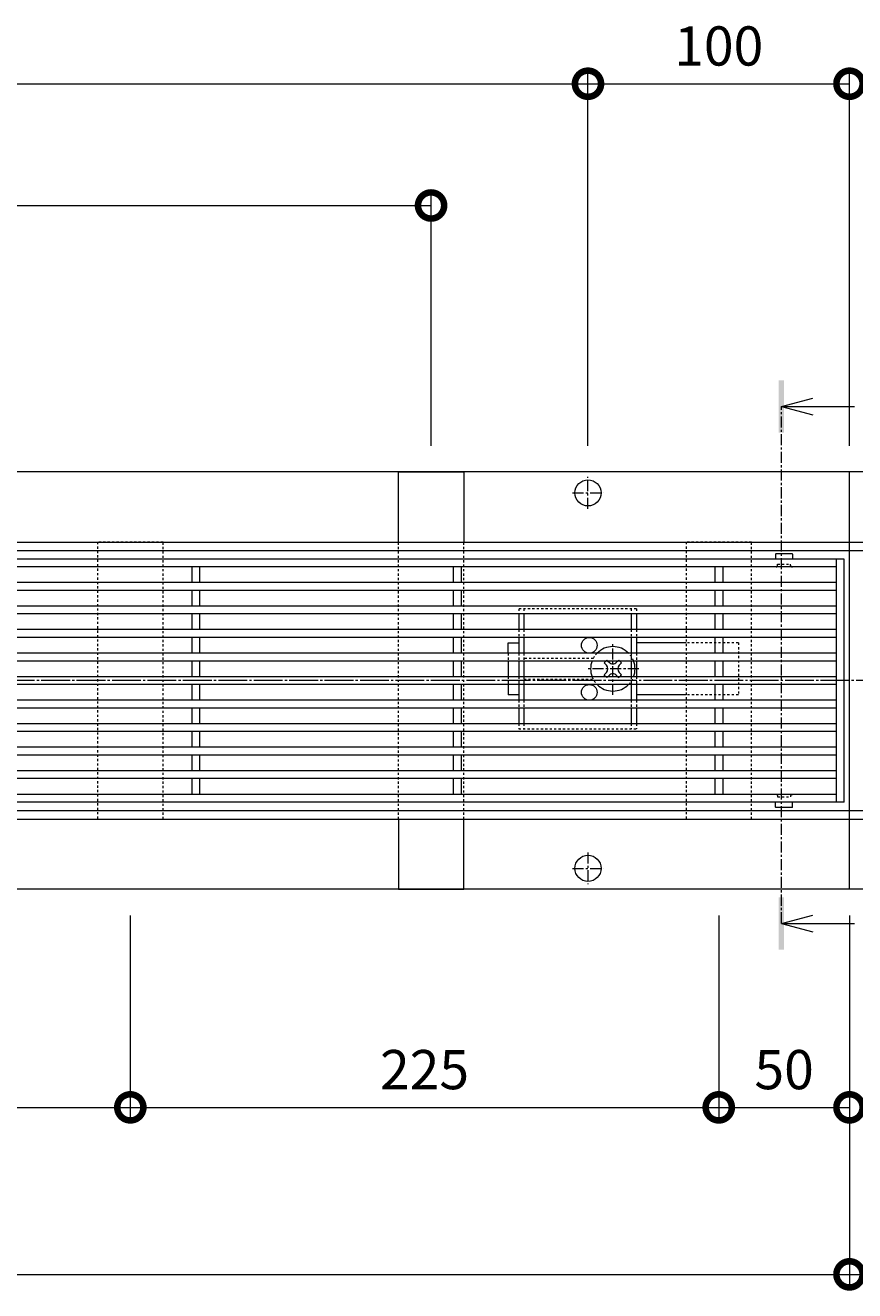
# Model space of a CAD drawing. Units: millimetres. Extents: x 1088 to 4884, y 397 to 2073.
# Drawn here: x 2009 to 2326, y 1402 to 1886 of the extents above; entities that cross this region are included whole.
import ezdxf

# ---------------------------------------------------------------- set-up
doc = ezdxf.new("R2010")
doc.units = ezdxf.units.MM
for name, pattern in [('中心線（短）', [6.773333, 4.233333, -0.846667, 0.846667, -0.846667]), ('中心線（長）', [13.546667, 11.006667, -0.846667, 0.846667, -0.846667]), ('点線（標準）', [1.693333, 0.846667, -0.846667])]:
    doc.linetypes.add(name, pattern=pattern)
doc.layers.get('0').update_dxf_attribs({"lineweight": 9})
doc.layers.get('Defpoints').update_dxf_attribs({"lineweight": 9})
for name, color, linetype, lineweight in [('(K)スライドスクリューロック', 7, 'Continuous', 9), ('(K)スリット蓋', 3, 'Continuous', 9), ('(K)ホルダー', 2, 'Continuous', 9), ('(K)寸法', 7, 'Continuous', 9), ('(K)幅決め材', 7, 'Continuous', 9), ('(K)枠', 7, 'Continuous', 9), ('(K)矢視', 4, 'Continuous', 9), ('(K)角パイプ（蓋受け）', 7, 'Continuous', 9)]:
    doc.layers.add(name, color=color, linetype=linetype, lineweight=lineweight)
doc.styles.add('(K)MSゴシック', font='MS Gothic.ttf')
doc.dimstyles.new('KAD-1', dxfattribs={"dimtxt": 3, "dimasz": 4, "dimexe": 1, "dimexo": 2, "dimgap": 1, "dimtad": 1, "dimdec": 1, "dimdsep": 46, "dimtxsty": '(K)MSゴシック', "dimblk": 'DOTSMALL', "dimcen": 0, "dimclrd": 7, "dimclre": 256, "dimclrt": 2, "dimadec": 0, "dimazin": 0, "dimtfac": 1, "dimtdec": 1, "dimtmove": 0, "dimatfit": 3, "dimldrblk": 'DOTSMALL', "dimfxl": 1, "dimtfill": 1, "dimlwd": -1, "dimlwe": -1, "dimarcsym": 0})

# ---------------------------------------------------------------- blocks, each defined once
blk = doc.blocks.new('_DotSmall')
at = {"color": 0, "linetype": 'ByBlock', "const_width": 0.5}
blk.add_lwpolyline([(-0.0625, 0, 1), (0.0625, 0, 1)], format="xyb", close=True, dxfattribs=at)
blk = doc.blocks.new('*D13')
at = {"layer": '(K)寸法', "transparency": 16777216}
for p, q in [((1823.8, 1546), (1823.8, 1467.58)), ((2048.8, 1546), (2048.8, 1467.58))]:
    blk.add_line(p, q, dxfattribs=at)
at = {"layer": '(K)寸法', "color": 7, "transparency": 16777216}
blk.add_line((1823.8, 1472.58), (2048.8, 1472.58), dxfattribs=at)
at = {"layer": 'Defpoints', "color": 0, "linetype": 'Continuous', "lineweight": 9, "transparency": 16777216}
for p in [(1823.8, 1556), (2048.8, 1556), (2048.8, 1472.58)]:
    blk.add_point(p, dxfattribs=at)
at = {"layer": '(K)寸法', "color": 7, "linetype": 'Continuous', "transparency": 16777216, "xscale": 20, "yscale": 20, "zscale": 20, "rotation": 180}
blk.add_blockref('_DotSmall', (1823.8, 1472.58), dxfattribs=at)
at = {"layer": '(K)寸法', "color": 7, "linetype": 'Continuous', "transparency": 16777216, "xscale": 20, "yscale": 20, "zscale": 20}
blk.add_blockref('_DotSmall', (2048.8, 1472.58), dxfattribs=at)
at = {"layer": '(K)寸法', "color": 2, "linetype": 'Continuous', "lineweight": 9, "transparency": 16777216, "insert": (1936.3, 1485.08), "char_height": 15, "attachment_point": 5, "style": '(K)MSゴシック', "bg_fill": 3, "box_fill_scale": 1.1, "bg_fill_color": 256, "bg_fill_true_color": 13158600, "bg_fill_transparency": 0}
blk.add_mtext('225', dxfattribs=at)
blk = doc.blocks.new('*D14')
at = {"layer": '(K)寸法', "transparency": 16777216}
for p, q in [((2048.8, 1546), (2048.8, 1467.58)), ((2273.8, 1546), (2273.8, 1467.58))]:
    blk.add_line(p, q, dxfattribs=at)
at = {"layer": '(K)寸法', "color": 7, "transparency": 16777216}
blk.add_line((2048.8, 1472.58), (2273.8, 1472.58), dxfattribs=at)
at = {"layer": 'Defpoints', "color": 0, "linetype": 'Continuous', "lineweight": 9, "transparency": 16777216}
for p in [(2048.8, 1556), (2273.8, 1556), (2273.8, 1472.58)]:
    blk.add_point(p, dxfattribs=at)
at = {"layer": '(K)寸法', "color": 7, "linetype": 'Continuous', "transparency": 16777216, "xscale": 20, "yscale": 20, "zscale": 20, "rotation": 180}
blk.add_blockref('_DotSmall', (2048.8, 1472.58), dxfattribs=at)
at = {"layer": '(K)寸法', "color": 7, "linetype": 'Continuous', "transparency": 16777216, "xscale": 20, "yscale": 20, "zscale": 20}
blk.add_blockref('_DotSmall', (2273.8, 1472.58), dxfattribs=at)
at = {"layer": '(K)寸法', "color": 2, "linetype": 'Continuous', "lineweight": 9, "transparency": 16777216, "insert": (2161.3, 1485.08), "char_height": 15, "attachment_point": 5, "style": '(K)MSゴシック', "bg_fill": 3, "box_fill_scale": 1.1, "bg_fill_color": 256, "bg_fill_true_color": 13158600, "bg_fill_transparency": 0}
blk.add_mtext('225', dxfattribs=at)
blk = doc.blocks.new('*D15')
at = {"layer": '(K)寸法', "transparency": 16777216}
for p, q in [((2273.8, 1546), (2273.8, 1467.58)), ((2323.8, 1546), (2323.8, 1467.58))]:
    blk.add_line(p, q, dxfattribs=at)
at = {"layer": '(K)寸法', "color": 7, "transparency": 16777216}
blk.add_line((2273.8, 1472.58), (2323.8, 1472.58), dxfattribs=at)
at = {"layer": 'Defpoints', "color": 0, "linetype": 'Continuous', "lineweight": 9, "transparency": 16777216}
for p in [(2273.8, 1556), (2323.8, 1556), (2323.8, 1472.58)]:
    blk.add_point(p, dxfattribs=at)
at = {"layer": '(K)寸法', "color": 7, "linetype": 'Continuous', "transparency": 16777216, "xscale": 20, "yscale": 20, "zscale": 20, "rotation": 180}
blk.add_blockref('_DotSmall', (2273.8, 1472.58), dxfattribs=at)
at = {"layer": '(K)寸法', "color": 7, "linetype": 'Continuous', "transparency": 16777216, "xscale": 20, "yscale": 20, "zscale": 20}
blk.add_blockref('_DotSmall', (2323.8, 1472.58), dxfattribs=at)
at = {"layer": '(K)寸法', "color": 2, "linetype": 'Continuous', "lineweight": 9, "transparency": 16777216, "insert": (2298.8, 1485.08), "char_height": 15, "attachment_point": 5, "style": '(K)MSゴシック', "bg_fill": 3, "box_fill_scale": 1.1, "bg_fill_color": 256, "bg_fill_true_color": 13158600, "bg_fill_transparency": 0}
blk.add_mtext('50', dxfattribs=at)
blk = doc.blocks.new('*D16')
at = {"layer": '(K)寸法', "transparency": 16777216}
for p, q in [((1323.8, 1546), (1323.8, 1403.71)), ((2323.8, 1546), (2323.8, 1403.71))]:
    blk.add_line(p, q, dxfattribs=at)
at = {"layer": '(K)寸法', "color": 7, "transparency": 16777216}
blk.add_line((1323.8, 1408.71), (2323.8, 1408.71), dxfattribs=at)
at = {"layer": 'Defpoints', "color": 0, "linetype": 'Continuous', "lineweight": 9, "transparency": 16777216}
for p in [(1323.8, 1556), (2323.8, 1556), (2323.8, 1408.71)]:
    blk.add_point(p, dxfattribs=at)
at = {"layer": '(K)寸法', "color": 7, "linetype": 'Continuous', "transparency": 16777216, "xscale": 20, "yscale": 20, "zscale": 20, "rotation": 180}
blk.add_blockref('_DotSmall', (1323.8, 1408.71), dxfattribs=at)
at = {"layer": '(K)寸法', "color": 7, "linetype": 'Continuous', "transparency": 16777216, "xscale": 20, "yscale": 20, "zscale": 20}
blk.add_blockref('_DotSmall', (2323.8, 1408.71), dxfattribs=at)
at = {"layer": '(K)寸法', "color": 2, "linetype": 'Continuous', "lineweight": 9, "transparency": 16777216, "insert": (1823.8, 1434.09), "char_height": 15, "attachment_point": 5, "style": '(K)MSゴシック', "bg_fill": 3, "box_fill_scale": 1.1, "bg_fill_color": 256, "bg_fill_true_color": 13158600, "bg_fill_transparency": 0}
blk.add_mtext('枠長さ\\P1000', dxfattribs=at)
blk = doc.blocks.new('*D37')
at = {"layer": '(K)寸法', "transparency": 16777216}
for p, q in [((1423.8, 1725.6), (1423.8, 1869.09)), ((2223.8, 1725.6), (2223.8, 1869.09))]:
    blk.add_line(p, q, dxfattribs=at)
at = {"layer": '(K)寸法', "color": 7, "transparency": 16777216}
blk.add_line((1423.8, 1864.09), (2223.8, 1864.09), dxfattribs=at)
at = {"layer": 'Defpoints', "color": 0, "linetype": 'Continuous', "lineweight": 9, "transparency": 16777216}
for p in [(2223.8, 1864.09), (1423.8, 1715.6), (2223.8, 1715.6)]:
    blk.add_point(p, dxfattribs=at)
at = {"layer": '(K)寸法', "color": 7, "linetype": 'Continuous', "transparency": 16777216, "xscale": 20, "yscale": 20, "zscale": 20, "rotation": 180}
blk.add_blockref('_DotSmall', (1423.8, 1864.09), dxfattribs=at)
at = {"layer": '(K)寸法', "color": 7, "linetype": 'Continuous', "transparency": 16777216, "xscale": 20, "yscale": 20, "zscale": 20}
blk.add_blockref('_DotSmall', (2223.8, 1864.09), dxfattribs=at)
at = {"layer": '(K)寸法', "color": 2, "linetype": 'Continuous', "lineweight": 9, "transparency": 16777216, "insert": (1823.8, 1876.59), "char_height": 15, "attachment_point": 5, "style": '(K)MSゴシック', "bg_fill": 3, "box_fill_scale": 1.1, "bg_fill_color": 256, "bg_fill_true_color": 13158600, "bg_fill_transparency": 0}
blk.add_mtext('800', dxfattribs=at)
blk = doc.blocks.new('*D38')
at = {"layer": '(K)寸法', "transparency": 16777216}
for p, q in [((2223.8, 1725.6), (2223.8, 1869.09)), ((2323.8, 1725.6), (2323.8, 1869.09))]:
    blk.add_line(p, q, dxfattribs=at)
at = {"layer": '(K)寸法', "color": 7, "transparency": 16777216}
blk.add_line((2223.8, 1864.09), (2323.8, 1864.09), dxfattribs=at)
at = {"layer": 'Defpoints', "color": 0, "linetype": 'Continuous', "lineweight": 9, "transparency": 16777216}
for p in [(2323.8, 1864.09), (2223.8, 1715.6), (2323.8, 1715.6)]:
    blk.add_point(p, dxfattribs=at)
at = {"layer": '(K)寸法', "color": 7, "linetype": 'Continuous', "transparency": 16777216, "xscale": 20, "yscale": 20, "zscale": 20, "rotation": 180}
blk.add_blockref('_DotSmall', (2223.8, 1864.09), dxfattribs=at)
at = {"layer": '(K)寸法', "color": 7, "linetype": 'Continuous', "transparency": 16777216, "xscale": 20, "yscale": 20, "zscale": 20}
blk.add_blockref('_DotSmall', (2323.8, 1864.09), dxfattribs=at)
at = {"layer": '(K)寸法', "color": 2, "linetype": 'Continuous', "lineweight": 9, "transparency": 16777216, "insert": (2273.8, 1876.59), "char_height": 15, "attachment_point": 5, "style": '(K)MSゴシック', "bg_fill": 3, "box_fill_scale": 1.1, "bg_fill_color": 256, "bg_fill_true_color": 13158600, "bg_fill_transparency": 0}
blk.add_mtext('100', dxfattribs=at)
blk = doc.blocks.new('*D40')
at = {"layer": '(K)寸法', "transparency": 16777216}
for p, q in [((1483.8, 1725.6), (1483.8, 1822.52)), ((2163.8, 1725.6), (2163.8, 1822.52))]:
    blk.add_line(p, q, dxfattribs=at)
at = {"layer": '(K)寸法', "color": 7, "transparency": 16777216}
blk.add_line((1483.8, 1817.52), (2163.8, 1817.52), dxfattribs=at)
at = {"layer": 'Defpoints', "color": 0, "linetype": 'Continuous', "lineweight": 9, "transparency": 16777216}
for p in [(2163.8, 1817.52), (1483.8, 1715.6), (2163.8, 1715.6)]:
    blk.add_point(p, dxfattribs=at)
at = {"layer": '(K)寸法', "color": 7, "linetype": 'Continuous', "transparency": 16777216, "xscale": 20, "yscale": 20, "zscale": 20, "rotation": 180}
blk.add_blockref('_DotSmall', (1483.8, 1817.52), dxfattribs=at)
at = {"layer": '(K)寸法', "color": 7, "linetype": 'Continuous', "transparency": 16777216, "xscale": 20, "yscale": 20, "zscale": 20}
blk.add_blockref('_DotSmall', (2163.8, 1817.52), dxfattribs=at)
at = {"layer": '(K)寸法', "color": 2, "linetype": 'Continuous', "lineweight": 9, "transparency": 16777216, "insert": (1823.8, 1830.02), "char_height": 15, "attachment_point": 5, "style": '(K)MSゴシック', "bg_fill": 3, "box_fill_scale": 1.1, "bg_fill_color": 256, "bg_fill_true_color": 13158600, "bg_fill_transparency": 0}
blk.add_mtext('680', dxfattribs=at)

msp = doc.modelspace()

# ---------------------------------------------------------------- linework, layer by layer
at = {"layer": '(K)スライドスクリューロック', "color": 7, "linetype": 'Continuous', "lineweight": 9}
for p, q in [((2193.3, 1650.3), (2197.3, 1650.3)), ((2193.3, 1646.3), (2193.3, 1650.3)), ((2261.3, 1650.3), (2242.3, 1650.3)), ((2193.3, 1643.3), (2193.3, 1637.3)), ((2193.3, 1634.3), (2193.3, 1630.3)), ((2197.3, 1630.3), (2193.3, 1630.3)), ((2261.3, 1630.3), (2242.3, 1630.3))]:
    msp.add_line(p, q, dxfattribs=at)
at = {"layer": '(K)スライドスクリューロック', "color": 7, "linetype": '点線（標準）', "lineweight": 9}
for p, q in [((2193.3, 1646.3), (2193.3, 1643.3)), ((2281.3, 1650.3), (2261.3, 1650.3)), ((2281.3, 1650.3), (2281.3, 1630.3)), ((2193.3, 1637.3), (2193.3, 1634.3)), ((2281.3, 1630.3), (2261.3, 1630.3))]:
    msp.add_line(p, q, dxfattribs=at)
at = {"layer": '(K)スライドスクリューロック', "color": 7, "linetype": '中心線（短）', "lineweight": 9}
for p, q in [((2233.3, 1630.3), (2233.3, 1650.3)), ((2243.3, 1640.3), (2223.3, 1640.3))]:
    msp.add_line(p, q, dxfattribs=at)
at = {"layer": '(K)スライドスクリューロック', "color": 6, "linetype": 'Continuous', "lineweight": 9}
for p, q in [((2230.64, 1643.3), (2229.94, 1642.6)), ((2230.82, 1641.72), (2229.94, 1642.6)), ((2231.36, 1643.3), (2231.86, 1642.8)), ((2235.24, 1643.3), (2234.74, 1642.8)), ((2235.77, 1641.72), (2236.66, 1642.6)), ((2235.96, 1643.3), (2236.66, 1642.6)), ((2230.82, 1638.89), (2229.94, 1638)), ((2230.64, 1637.3), (2229.94, 1638)), ((2231.36, 1637.3), (2231.86, 1637.8)), ((2235.24, 1637.3), (2234.74, 1637.8)), ((2235.77, 1638.89), (2236.66, 1638)), ((2235.96, 1637.3), (2236.66, 1638))]:
    msp.add_line(p, q, dxfattribs=at)
at = {"layer": '(K)スライドスクリューロック', "color": 6, "linetype": '点線（標準）', "lineweight": 9}
for p, q in [((2230.64, 1643.3), (2231, 1643.66)), ((2231.36, 1643.3), (2231, 1643.66)), ((2235.24, 1643.3), (2235.6, 1643.66)), ((2235.6, 1643.66), (2235.96, 1643.3)), ((2231, 1636.94), (2230.64, 1637.3)), ((2231.36, 1637.3), (2231, 1636.94)), ((2235.24, 1637.3), (2235.6, 1636.94)), ((2235.96, 1637.3), (2235.6, 1636.94))]:
    msp.add_line(p, q, dxfattribs=at)
for start, end in [(135.0991, 159.3327), (20.6673, 44.9009), (200.6673, 224.9009), (315.0991, 339.3327)]:
    msp.add_arc((2233.3, 1640.3), 8.5, start, end, dxfattribs=at)
at = {"layer": '(K)スライドスクリューロック', "color": 6, "linetype": 'Continuous', "lineweight": 9}
for centre, radius, start, end in [((2233.3, 1640.3), 8.5, 44.9009, 135.0991), ((2233.3, 1640.3), 8.5, 159.3327, 200.6673), ((2229.41, 1640.3), 2, 315, 45), ((2233.3, 1644.19), 2, 223.9821, 316.0179), ((2237.19, 1640.3), 2, 135, 225), ((2233.3, 1640.3), 8.5, 339.3327, 20.6673), ((2233.3, 1636.41), 2, 43.9821, 136.0179), ((2233.3, 1640.3), 8.5, 224.9009, 315.0991)]:
    msp.add_arc(centre, radius, start, end, dxfattribs=at)
at = {"layer": '(K)スリット蓋', "color": 3, "linetype": 'Continuous', "lineweight": 9}
for p, q in [((2301.95, 1684.3), (2295.65, 1684.3)), ((2321.8, 1682.3), (1325.8, 1682.3)), ((2295.55, 1684.2), (2295.55, 1682.3)), ((2302.05, 1684.2), (2302.05, 1682.3)), ((2318.8, 1589.3), (2318.8, 1682.3)), ((2321.8, 1589.3), (2321.8, 1682.3)), ((2318.8, 1679.3), (1328.8, 1679.3)), ((2072.3, 1679.3), (2072.3, 1673.3)), ((2075.3, 1679.3), (2075.3, 1673.3)), ((2172.3, 1679.3), (2172.3, 1673.3)), ((2175.3, 1679.3), (2175.3, 1673.3)), ((2272.3, 1679.3), (2272.3, 1673.3)), ((2275.3, 1679.3), (2275.3, 1673.3)), ((2318.8, 1673.3), (1328.8, 1673.3)), ((2318.8, 1670.3), (1328.8, 1670.3)), ((2072.3, 1670.3), (2072.3, 1664.3)), ((2075.3, 1670.3), (2075.3, 1664.3)), ((2172.3, 1670.3), (2172.3, 1664.3)), ((2175.3, 1670.3), (2175.3, 1664.3)), ((2272.3, 1670.3), (2272.3, 1664.3)), ((2275.3, 1670.3), (2275.3, 1664.3)), ((2318.8, 1664.3), (1328.8, 1664.3)), ((2318.8, 1661.3), (1328.8, 1661.3)), ((2072.3, 1661.3), (2072.3, 1655.3)), ((2075.3, 1661.3), (2075.3, 1655.3)), ((2172.3, 1661.3), (2172.3, 1655.3)), ((2175.3, 1661.3), (2175.3, 1655.3)), ((2272.3, 1661.3), (2272.3, 1655.3)), ((2275.3, 1661.3), (2275.3, 1655.3)), ((2318.8, 1655.3), (1328.8, 1655.3)), ((2318.8, 1652.3), (1328.8, 1652.3)), ((2072.3, 1652.3), (2072.3, 1646.3)), ((2075.3, 1652.3), (2075.3, 1646.3)), ((2172.3, 1652.3), (2172.3, 1646.3)), ((2175.3, 1652.3), (2175.3, 1646.3)), ((2272.3, 1652.3), (2272.3, 1646.3)), ((2275.3, 1652.3), (2275.3, 1646.3)), ((2318.8, 1646.3), (1328.8, 1646.3)), ((2318.8, 1643.3), (1328.8, 1643.3)), ((2072.3, 1643.3), (2072.3, 1637.3)), ((2075.3, 1643.3), (2075.3, 1637.3)), ((2172.3, 1643.3), (2172.3, 1637.3)), ((2175.3, 1643.3), (2175.3, 1637.3)), ((2272.3, 1643.3), (2272.3, 1637.3)), ((2275.3, 1643.3), (2275.3, 1637.3)), ((2318.8, 1637.3), (1328.8, 1637.3)), ((2318.8, 1634.3), (1328.8, 1634.3)), ((2072.3, 1634.3), (2072.3, 1628.3)), ((2075.3, 1634.3), (2075.3, 1628.3)), ((2172.3, 1634.3), (2172.3, 1628.3)), ((2175.3, 1634.3), (2175.3, 1628.3)), ((2272.3, 1634.3), (2272.3, 1628.3)), ((2275.3, 1634.3), (2275.3, 1628.3)), ((2318.8, 1628.3), (1328.8, 1628.3)), ((2318.8, 1625.3), (1328.8, 1625.3)), ((2072.3, 1625.3), (2072.3, 1619.3)), ((2075.3, 1625.3), (2075.3, 1619.3)), ((2172.3, 1625.3), (2172.3, 1619.3)), ((2175.3, 1625.3), (2175.3, 1619.3)), ((2272.3, 1625.3), (2272.3, 1619.3)), ((2275.3, 1625.3), (2275.3, 1619.3)), ((2318.8, 1619.3), (1328.8, 1619.3)), ((2318.8, 1616.3), (1328.8, 1616.3)), ((2072.3, 1616.3), (2072.3, 1610.3)), ((2075.3, 1616.3), (2075.3, 1610.3)), ((2172.3, 1616.3), (2172.3, 1610.3)), ((2175.3, 1616.3), (2175.3, 1610.3)), ((2272.3, 1616.3), (2272.3, 1610.3)), ((2275.3, 1616.3), (2275.3, 1610.3)), ((2318.8, 1610.3), (1328.8, 1610.3)), ((2318.8, 1607.3), (1328.8, 1607.3)), ((2072.3, 1607.3), (2072.3, 1601.3)), ((2075.3, 1607.3), (2075.3, 1601.3)), ((2172.3, 1607.3), (2172.3, 1601.3)), ((2175.3, 1607.3), (2175.3, 1601.3)), ((2272.3, 1607.3), (2272.3, 1601.3)), ((2275.3, 1607.3), (2275.3, 1601.3)), ((2318.8, 1601.3), (1328.8, 1601.3)), ((2318.8, 1598.3), (1328.8, 1598.3)), ((2072.3, 1598.3), (2072.3, 1592.3)), ((2075.3, 1598.3), (2075.3, 1592.3)), ((2172.3, 1598.3), (2172.3, 1592.3)), ((2175.3, 1598.3), (2175.3, 1592.3)), ((2272.3, 1598.3), (2272.3, 1592.3)), ((2275.3, 1598.3), (2275.3, 1592.3)), ((2318.8, 1592.3), (1675.3, 1592.3)), ((2321.8, 1589.3), (1325.8, 1589.3)), ((2295.55, 1587.4), (2295.55, 1589.3)), ((2302.05, 1587.4), (2302.05, 1589.3)), ((2301.95, 1587.3), (2295.65, 1587.3))]:
    msp.add_line(p, q, dxfattribs=at)
at = {"layer": '(K)スリット蓋', "color": 3, "linetype": '点線（標準）', "lineweight": 9}
for p, q in [((2296.3, 1679.8), (2296.3, 1680.3)), ((2296.3, 1680.3), (2301.3, 1680.3)), ((2301.3, 1679.8), (2301.3, 1680.3)), ((2295.8, 1679.3), (2295.55, 1679.3)), ((2301.8, 1679.3), (2302.05, 1679.3)), ((2295.8, 1592.3), (2295.55, 1592.3)), ((2301.8, 1592.3), (2302.05, 1592.3)), ((2296.3, 1591.8), (2296.3, 1591.3)), ((2296.3, 1591.3), (2301.3, 1591.3)), ((2301.3, 1591.8), (2301.3, 1591.3))]:
    msp.add_line(p, q, dxfattribs=at)
at = {"layer": '(K)スリット蓋', "color": 3, "linetype": 'Continuous', "lineweight": 9}
for centre, start, end in [((2295.65, 1684.2), 90, 180), ((2301.95, 1684.2), 0, 90), ((2295.65, 1587.4), 180, 270), ((2301.95, 1587.4), 270, 0)]:
    msp.add_arc(centre, 0.1, start, end, dxfattribs=at)
at = {"layer": '(K)スリット蓋', "color": 3, "linetype": '点線（標準）', "lineweight": 9}
for centre, start, end in [((2295.8, 1679.8), 270, 0), ((2301.8, 1679.8), 180, 270), ((2295.8, 1591.8), 0, 90), ((2301.8, 1591.8), 90, 180)]:
    msp.add_arc(centre, 0.5, start, end, dxfattribs=at)
at = {"layer": '(K)ホルダー', "color": 2, "linetype": '点線（標準）', "lineweight": 9}
for p, q in [((2242.3, 1663.3), (2197.3, 1663.3)), ((2197.3, 1663.3), (2197.3, 1661.3)), ((2199.3, 1663.3), (2199.3, 1661.3)), ((2240.3, 1663.3), (2240.3, 1661.3)), ((2242.3, 1663.3), (2242.3, 1661.3)), ((2197.3, 1655.3), (2197.3, 1652.3)), ((2199.3, 1655.3), (2199.3, 1652.3)), ((2240.3, 1655.3), (2240.3, 1652.3)), ((2242.3, 1655.3), (2242.3, 1652.3)), ((2197.3, 1646.3), (2197.3, 1643.3)), ((2199.3, 1646.3), (2199.3, 1643.3)), ((2240.3, 1646.3), (2240.3, 1643.3)), ((2242.3, 1646.3), (2242.3, 1643.3)), ((2225.8, 1644.3), (2199.3, 1644.3)), ((2197.3, 1637.3), (2197.3, 1634.3)), ((2199.3, 1637.3), (2199.3, 1634.3)), ((2199.3, 1636.3), (2225.8, 1636.3)), ((2240.3, 1637.3), (2240.3, 1634.3)), ((2242.3, 1637.3), (2242.3, 1634.3)), ((2197.3, 1628.3), (2197.3, 1625.3)), ((2199.3, 1628.3), (2199.3, 1625.3)), ((2240.3, 1628.3), (2240.3, 1625.3)), ((2242.3, 1628.3), (2242.3, 1625.3)), ((2197.3, 1619.3), (2197.3, 1617.3)), ((2197.3, 1617.3), (2242.3, 1617.3)), ((2199.3, 1619.3), (2199.3, 1617.3)), ((2240.3, 1619.3), (2240.3, 1617.3)), ((2242.3, 1619.3), (2242.3, 1617.3))]:
    msp.add_line(p, q, dxfattribs=at)
at = {"layer": '(K)ホルダー', "color": 2, "linetype": 'Continuous', "lineweight": 9}
for p, q in [((2197.3, 1661.3), (2197.3, 1655.3)), ((2199.3, 1661.3), (2199.3, 1655.3)), ((2240.3, 1661.3), (2240.3, 1655.3)), ((2242.3, 1661.3), (2242.3, 1655.3)), ((2197.3, 1652.3), (2197.3, 1646.3)), ((2199.3, 1652.3), (2199.3, 1646.3)), ((2240.3, 1652.3), (2240.3, 1646.3)), ((2242.3, 1652.3), (2242.3, 1646.3)), ((2197.3, 1643.3), (2197.3, 1637.3)), ((2199.3, 1643.3), (2199.3, 1637.3)), ((2240.3, 1643.3), (2240.3, 1637.3)), ((2242.3, 1643.3), (2242.3, 1637.3)), ((2197.3, 1634.3), (2197.3, 1628.3)), ((2199.3, 1634.3), (2199.3, 1628.3)), ((2240.3, 1634.3), (2240.3, 1628.3)), ((2242.3, 1634.3), (2242.3, 1628.3)), ((2197.3, 1625.3), (2197.3, 1619.3)), ((2199.3, 1625.3), (2199.3, 1619.3)), ((2240.3, 1625.3), (2240.3, 1619.3)), ((2242.3, 1625.3), (2242.3, 1619.3))]:
    msp.add_line(p, q, dxfattribs=at)
for centre in [(2224.3, 1649.3), (2224.3, 1631.3)]:
    msp.add_circle(centre, 3, dxfattribs=at)
at = {"layer": '(K)幅決め材', "color": 7, "linetype": '点線（標準）', "lineweight": 9}
for p, q in [((2151.3, 1582.8), (2151.3, 1688.8)), ((2176.3, 1582.8), (2176.3, 1688.8))]:
    msp.add_line(p, q, dxfattribs=at)
at = {"layer": '(K)幅決め材', "color": 7, "linetype": 'Continuous', "lineweight": 9}
msp.add_lwpolyline([(2151.3, 1688.8), (2151.3, 1715.6), (2176.3, 1715.6), (2176.3, 1688.8)], dxfattribs=at)
at = {"layer": '(K)枠', "color": 7, "linetype": 'Continuous', "lineweight": 9}
for p, q in [((2323.8, 1715.6), (1323.8, 1715.6)), ((2525.46, 1715.6), (2323.8, 1715.6)), ((2323.8, 1556), (2323.8, 1715.6)), ((1323.8, 1688.8), (2323.8, 1688.8)), ((1323.8, 1685.6), (2323.8, 1685.6)), ((2323.8, 1688.8), (2525.46, 1688.8)), ((2323.8, 1685.6), (2525.46, 1685.6)), ((2323.8, 1586), (1323.8, 1586)), ((1323.8, 1582.8), (2323.8, 1582.8)), ((2525.46, 1586), (2323.8, 1586)), ((2323.8, 1582.8), (2525.46, 1582.8)), ((2323.8, 1556), (1323.8, 1556)), ((2525.46, 1556), (2323.8, 1556))]:
    msp.add_line(p, q, dxfattribs=at)
at = {"layer": '(K)枠', "color": 7, "linetype": '中心線（短）', "lineweight": 9}
for p, q in [((2223.8, 1701.5), (2223.8, 1713.7)), ((2217.87, 1707.6), (2229.73, 1707.6)), ((2223.8, 1570.1), (2223.8, 1557.9)), ((2217.87, 1564), (2229.73, 1564))]:
    msp.add_line(p, q, dxfattribs=at)
at = {"layer": '(K)枠', "color": 7, "linetype": 'Continuous', "lineweight": 9}
for centre in [(2223.8, 1707.6), (2223.8, 1564)]:
    msp.add_circle(centre, 5, dxfattribs=at)
at = {"layer": '(K)矢視', "color": 4, "linetype": 'Continuous', "lineweight": 9}
for p, q in [((2297.76, 1740.62), (2309.76, 1743.82)), ((2297.76, 1740.62), (2325.76, 1740.62)), ((2297.76, 1740.62), (2309.76, 1737.42)), ((2297.76, 1542.95), (2309.76, 1546.15)), ((2297.76, 1542.95), (2325.76, 1542.95)), ((2297.76, 1542.95), (2309.76, 1539.75))]:
    msp.add_line(p, q, dxfattribs=at)
at = {"layer": '(K)矢視', "color": 4, "linetype": '中心線（短）', "lineweight": 9}
msp.add_line((2297.76, 1542.95), (2297.76, 1740.62), dxfattribs=at)
at = {"layer": '(K)矢視', "color": 4, "linetype": '中心線（長）', "lineweight": 9}
msp.add_line((2554.06, 1635.8), (1097.37, 1635.8), dxfattribs=at)
at = {"layer": '(K)矢視', "color": 4, "linetype": 'Continuous', "lineweight": 9}
for points in [[(2298.76, 1750.62), (2296.76, 1750.62), (2298.76, 1730.62), (2296.76, 1730.62)], [(2298.76, 1532.95), (2296.76, 1532.95), (2298.76, 1552.95), (2296.76, 1552.95)]]:
    msp.add_solid(points, dxfattribs=at)
at = {"layer": '(K)角パイプ（蓋受け）', "color": 7, "linetype": '点線（標準）', "lineweight": 9}
for points in [[(2061.3, 1688.8), (2036.3, 1688.8), (2036.3, 1582.8), (2061.3, 1582.8)], [(2286.3, 1688.8), (2261.3, 1688.8), (2261.3, 1582.8), (2286.3, 1582.8)]]:
    msp.add_lwpolyline(points, close=True, dxfattribs=at)

# ---------------------------------------------------------------- next in the draw order: dimensions: what is measured, and where the dimension line sits
at = {"layer": '(K)寸法', "linetype": 'Continuous', "lineweight": 9}
for base, p1, p2, picture, middle in [((2223.8, 1864.09), (1423.8, 1715.6), (2223.8, 1715.6), '*D37', (1823.8, 1876.59)), ((2048.8, 1472.58), (1823.8, 1556), (2048.8, 1556), '*D13', (1936.3, 1485.08))]:
    dim = msp.add_linear_dim(base=base, p1=p1, p2=p2, dimstyle='KAD-1', dxfattribs=at)
    dim.commit()
    dim.dimension.update_dxf_attribs({"geometry": picture, "text_midpoint": middle})

# ---------------------------------------------------------------- next in the draw order: dimensions: what is measured, and where the dimension line sits
for base, p1, p2, picture, middle in [((2323.8, 1864.09), (2223.8, 1715.6), (2323.8, 1715.6), '*D38', (2273.8, 1876.59)), ((2163.8, 1817.52), (1483.8, 1715.6), (2163.8, 1715.6), '*D40', (1823.8, 1830.02)), ((2273.8, 1472.58), (2048.8, 1556), (2273.8, 1556), '*D14', (2161.3, 1485.08))]:
    dim = msp.add_linear_dim(base=base, p1=p1, p2=p2, dimstyle='KAD-1', dxfattribs=at)
    dim.commit()
    dim.dimension.update_dxf_attribs({"geometry": picture, "text_midpoint": middle})

# ---------------------------------------------------------------- next in the draw order: dimensions: what is measured, and where the dimension line sits
dim = msp.add_linear_dim(base=(2323.8, 1472.58), p1=(2273.8, 1556), p2=(2323.8, 1556), dimstyle='KAD-1', dxfattribs=at)
dim.commit()
dim.dimension.update_dxf_attribs({"geometry": '*D15', "text_midpoint": (2298.8, 1485.08)})

# ---------------------------------------------------------------- next in the draw order: dimensions: what is measured, and where the dimension line sits
dim = msp.add_linear_dim(base=(2323.8, 1408.71), p1=(1323.8, 1556), p2=(2323.8, 1556), text='枠長さ\\P<>', dimstyle='KAD-1', dxfattribs=at)
dim.commit()
dim.dimension.update_dxf_attribs({"geometry": '*D16', "text_midpoint": (1823.8, 1434.09)})

# ---------------------------------------------------------------- next in the draw order: linework, layer by layer
for p, q in [((2323.8, 1546), (2323.8, 1403.71)), ((2323.8, 1408.71), (2525.46, 1408.71))]:
    msp.add_line(p, q, dxfattribs=at)
at = {"layer": '(K)幅決め材', "color": 7, "linetype": 'Continuous', "lineweight": 9}
msp.add_lwpolyline([(2151.3, 1582.8), (2151.3, 1556), (2176.3, 1556), (2176.3, 1582.8)], dxfattribs=at)

# ---------------------------------------------------------------- next in the draw order: block references
at = {"layer": '(K)寸法', "linetype": 'Continuous', "lineweight": 9, "xscale": 20, "yscale": 20, "zscale": 20, "rotation": 180}
msp.add_blockref('_DotSmall', (2323.8, 1408.71), dxfattribs=at)

doc.saveas('drawing.dxf')
